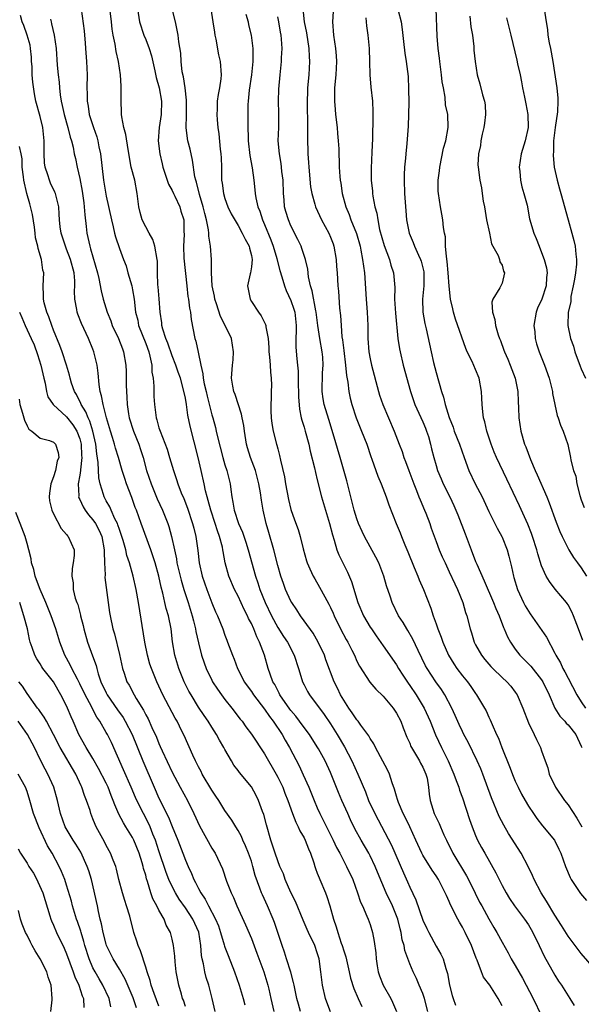
# Model space of a CAD drawing. Units: inches. Extents: x 2562000 to 2565000, y 1518000 to 1521000.
# Drawn here: x 2562076 to 2562161, y 1519180 to 1519329 of the extents above; entities that cross this region are included whole.
import ezdxf

# ---------------------------------------------------------------- set-up
doc = ezdxf.new("R2010")
doc.units = ezdxf.units.IN
doc.header["$MEASUREMENT"] = 0
doc.layers.add('LD25621518_2ft', color=112, linetype='Continuous')

msp = doc.modelspace()

# ---------------------------------------------------------------- linework, layer by layer
at = {"layer": 'LD25621518_2ft'}
for points, elevation in [([(2562085.22, 1519331), (2562085.66, 1519327.66), (2562085.7, 1519327), (2562085.82, 1519325.82), (2562085.85, 1519325), (2562086.01, 1519323), (2562086.11, 1519321), (2562086.09, 1519319), (2562086.12, 1519318.12), (2562086.11, 1519317), (2562086.25, 1519316.25), (2562086.44, 1519315), (2562087.09, 1519313), (2562087.59, 1519311.59), (2562087.74, 1519311), (2562087.9, 1519310.1), (2562088.13, 1519309), (2562088.61, 1519305), (2562089, 1519302.6), (2562089.79, 1519299), (2562090.07, 1519297.93), (2562090.28, 1519297), (2562090.43, 1519296.43), (2562091, 1519294.65), (2562091.61, 1519293), (2562092.02, 1519292.02), (2562092.27, 1519291), (2562092.88, 1519289), (2562093, 1519288.4), (2562093.24, 1519287), (2562093.44, 1519285), (2562093.78, 1519283.78), (2562093.92, 1519283), (2562095, 1519280.29), (2562095.45, 1519279), (2562095.63, 1519278.37), (2562095.9, 1519277), (2562095.94, 1519275.94), (2562096.12, 1519275), (2562096.22, 1519273.78), (2562096.22, 1519273), (2562096.24, 1519272.24), (2562096.32, 1519271), (2562096.6, 1519269), (2562096.7, 1519268.7), (2562097, 1519267.5), (2562097.16, 1519267), (2562098.25, 1519264.25), (2562098.62, 1519263), (2562099.18, 1519261), (2562099.65, 1519259.65), (2562099.84, 1519259), (2562100.37, 1519257.63), (2562100.75, 1519256.75), (2562101.32, 1519255.32), (2562102.1, 1519253), (2562102.27, 1519252.27), (2562102.59, 1519251), (2562102.88, 1519248.88), (2562103.1, 1519247), (2562103.55, 1519245), (2562104.23, 1519243), (2562105, 1519240.97), (2562105.58, 1519239.58), (2562105.87, 1519239), (2562106.67, 1519237), (2562107, 1519236.06), (2562107.29, 1519235.29), (2562107.41, 1519235), (2562108.12, 1519233), (2562108.39, 1519232.39), (2562108.88, 1519231), (2562109.62, 1519229.62), (2562109.92, 1519229), (2562111, 1519227.52), (2562111.34, 1519227), (2562113, 1519224.84), (2562113.74, 1519223.74), (2562114.33, 1519223), (2562115.65, 1519221), (2562116.12, 1519220.12), (2562116.77, 1519219), (2562118.23, 1519216.23), (2562118.87, 1519214.87), (2562119.72, 1519213), (2562120.53, 1519211), (2562121, 1519209.89), (2562121.4, 1519209), (2562123.38, 1519205), (2562123.89, 1519203.89), (2562124.39, 1519203), (2562125.43, 1519201), (2562126.36, 1519199), (2562127.11, 1519197), (2562127.57, 1519195.57), (2562127.85, 1519195), (2562128.52, 1519193.48), (2562128.71, 1519193), (2562129, 1519192.17), (2562129.37, 1519191), (2562129.64, 1519189.64), (2562129.88, 1519187.88), (2562129.94, 1519187), (2562130.09, 1519185.91), (2562130.24, 1519185), (2562130.43, 1519184.43), (2562130.96, 1519183), (2562132.13, 1519181), (2562132.42, 1519180.42), (2562132.99, 1519179)], 8420), ([(2562137.75, 1519179), (2562137.25, 1519181), (2562137, 1519181.74), (2562136.46, 1519183), (2562136.01, 1519184.01), (2562135.52, 1519185), (2562135, 1519186.24), (2562134.25, 1519188.25), (2562134.14, 1519189), (2562133.87, 1519189.87), (2562133.7, 1519191), (2562133.54, 1519191.54), (2562133.18, 1519193), (2562133, 1519193.49), (2562132.37, 1519195), (2562131.45, 1519197), (2562130.12, 1519200.12), (2562129.77, 1519201), (2562129, 1519202.62), (2562128.81, 1519203), (2562127.66, 1519205), (2562126.71, 1519206.71), (2562126.05, 1519208.05), (2562125.61, 1519209), (2562124.7, 1519211), (2562124.2, 1519212.2), (2562123.11, 1519215), (2562123, 1519215.25), (2562122.17, 1519217), (2562121.18, 1519218.82), (2562121, 1519219.13), (2562119.79, 1519221), (2562119, 1519222.05), (2562118.31, 1519223), (2562117.75, 1519223.75), (2562117, 1519224.62), (2562116.84, 1519224.84), (2562115.34, 1519227), (2562115.24, 1519227.24), (2562115, 1519227.66), (2562114.56, 1519228.56), (2562114.28, 1519229), (2562113.85, 1519230.15), (2562113.57, 1519231), (2562112.97, 1519233.03), (2562112.24, 1519235), (2562111.82, 1519235.82), (2562111.38, 1519237), (2562111, 1519237.83), (2562110.58, 1519238.58), (2562110.42, 1519239), (2562109.93, 1519239.93), (2562109, 1519241.96), (2562108.45, 1519243), (2562107.6, 1519245), (2562107.04, 1519247.04), (2562106.72, 1519248.72), (2562106.69, 1519249), (2562106.61, 1519249.39), (2562106.19, 1519251), (2562105.86, 1519251.86), (2562105.52, 1519253), (2562104.84, 1519255), (2562104.47, 1519256.47), (2562104.31, 1519257), (2562104.07, 1519257.93), (2562103.85, 1519259), (2562103.38, 1519261), (2562102.93, 1519263), (2562101.74, 1519267.74), (2562101.39, 1519269.39), (2562101.16, 1519271), (2562101, 1519271.98), (2562100.74, 1519273.26), (2562100.25, 1519275), (2562099.92, 1519275.92), (2562099.57, 1519277), (2562099, 1519278.39), (2562098.32, 1519280.32), (2562098.03, 1519281), (2562097.58, 1519282.42), (2562097.45, 1519283), (2562097.41, 1519283.41), (2562097.19, 1519285), (2562097.04, 1519287.04), (2562096.88, 1519288.88), (2562096.84, 1519289.16), (2562096.78, 1519291), (2562096.76, 1519292.76), (2562096.74, 1519293), (2562096.39, 1519295), (2562096.05, 1519296.05), (2562095.53, 1519297), (2562095, 1519297.94), (2562094.46, 1519299), (2562094.14, 1519300.14), (2562093.93, 1519301), (2562093.71, 1519303), (2562093.33, 1519305), (2562092.81, 1519307), (2562092.33, 1519309.68), (2562091.96, 1519311.96), (2562091.68, 1519313), (2562091.36, 1519314.64), (2562091.33, 1519315), (2562091.33, 1519315.33), (2562091.26, 1519317), (2562091.29, 1519318.71), (2562091.28, 1519319), (2562091.25, 1519319.25), (2562091.17, 1519321), (2562090.89, 1519323), (2562090.51, 1519324.51), (2562090.38, 1519325.62), (2562090.05, 1519327), (2562089.89, 1519327.89), (2562089.8, 1519329), (2562089.51, 1519331.51)], 8418), ([(2562093.73, 1519331), (2562094.03, 1519329), (2562094.72, 1519327), (2562095, 1519326.34), (2562095.52, 1519325), (2562095.85, 1519323.85), (2562096.38, 1519321.62), (2562096.57, 1519320.57), (2562097.01, 1519319), (2562097.36, 1519317), (2562097.33, 1519315), (2562097.02, 1519313), (2562096.9, 1519311), (2562097.15, 1519309), (2562097.48, 1519307.48), (2562097.6, 1519307), (2562098.44, 1519304.44), (2562099, 1519303.46), (2562099.2, 1519303), (2562099.4, 1519302.6), (2562100.14, 1519301), (2562100.32, 1519300.32), (2562100.76, 1519299), (2562100.78, 1519297.22), (2562100.81, 1519296.81), (2562100.7, 1519295), (2562100.78, 1519293.22), (2562101.2, 1519289), (2562101.39, 1519287.39), (2562101.46, 1519287), (2562101.63, 1519285.63), (2562101.77, 1519285), (2562101.88, 1519283.88), (2562102.46, 1519281), (2562102.61, 1519280.61), (2562102.95, 1519278.95), (2562103.34, 1519277), (2562103.67, 1519275.67), (2562103.7, 1519275), (2562103.87, 1519274.13), (2562104.13, 1519273), (2562104.28, 1519272.28), (2562105, 1519269.46), (2562105.14, 1519269), (2562105.55, 1519267.55), (2562105.68, 1519267), (2562105.87, 1519266.13), (2562106.66, 1519263), (2562107, 1519261.87), (2562107.29, 1519261), (2562107.79, 1519259), (2562107.89, 1519258.11), (2562108.04, 1519257), (2562108.22, 1519256.22), (2562108.39, 1519255), (2562109.06, 1519253), (2562109.66, 1519251.66), (2562110.17, 1519250.17), (2562110.54, 1519249), (2562111.62, 1519245), (2562111.98, 1519243.98), (2562112.28, 1519243), (2562113.08, 1519241), (2562114.04, 1519239), (2562115, 1519237.2), (2562115.87, 1519235.87), (2562116.47, 1519235), (2562117.5, 1519233), (2562118.13, 1519231), (2562118.33, 1519230.33), (2562118.77, 1519229), (2562119, 1519228.53), (2562119.53, 1519227.53), (2562119.83, 1519227), (2562121, 1519225.46), (2562121.31, 1519225), (2562122.04, 1519224.04), (2562123, 1519222.61), (2562124.03, 1519221), (2562125.14, 1519219.14), (2562126.24, 1519217), (2562127.13, 1519215), (2562128.28, 1519212.28), (2562128.78, 1519211), (2562129.7, 1519209), (2562132.23, 1519204.23), (2562134.04, 1519200.04), (2562134.67, 1519198.67), (2562135, 1519197.86), (2562135.93, 1519195.93), (2562137, 1519192.87), (2562137.59, 1519191.59), (2562137.88, 1519191), (2562139, 1519188.93), (2562139.71, 1519187.71), (2562140.06, 1519187), (2562140.47, 1519185.53), (2562140.75, 1519184.75), (2562141.04, 1519183), (2562141.44, 1519181.44), (2562141.58, 1519181), (2562141.96, 1519179.96)], 8416), ([(2562149, 1519179.86), (2562148.43, 1519181), (2562147.14, 1519183), (2562146.2, 1519184.2), (2562145.89, 1519185), (2562145.23, 1519186.78), (2562145.08, 1519187.08), (2562144.39, 1519189), (2562143.42, 1519191), (2562143, 1519191.78), (2562142.53, 1519192.53), (2562142.29, 1519193), (2562141.19, 1519195.19), (2562141, 1519195.66), (2562140.57, 1519196.57), (2562140.4, 1519197), (2562139.38, 1519199), (2562139, 1519199.58), (2562138.42, 1519200.42), (2562137, 1519202.69), (2562136.84, 1519203), (2562135.95, 1519205), (2562135.03, 1519207), (2562134.36, 1519208.36), (2562134.03, 1519209), (2562133.3, 1519210.7), (2562133.18, 1519211), (2562133.16, 1519211.16), (2562133, 1519211.64), (2562132.71, 1519212.71), (2562132.33, 1519213.67), (2562131.93, 1519215), (2562131.63, 1519215.63), (2562130.94, 1519216.94), (2562129.82, 1519219), (2562129.56, 1519219.56), (2562129, 1519220.4), (2562128.8, 1519220.8), (2562127.6, 1519222.4), (2562127.17, 1519223), (2562127, 1519223.2), (2562126.29, 1519224.29), (2562125.78, 1519225), (2562125, 1519226.19), (2562124.53, 1519227), (2562124.04, 1519228.04), (2562123.56, 1519229), (2562122.31, 1519232.31), (2562122.07, 1519233), (2562121.14, 1519235), (2562120.36, 1519236.36), (2562119, 1519238.25), (2562118.43, 1519239), (2562117.87, 1519239.87), (2562117.12, 1519241), (2562117, 1519241.21), (2562116.19, 1519243), (2562115.86, 1519243.86), (2562115.46, 1519245), (2562115, 1519246.63), (2562114.39, 1519249), (2562113.64, 1519251.64), (2562113.23, 1519253), (2562112.77, 1519255), (2562112.53, 1519256.53), (2562112.39, 1519257.61), (2562112.16, 1519259), (2562111.63, 1519261), (2562110.89, 1519263), (2562110.44, 1519264.44), (2562110.28, 1519265), (2562109.95, 1519267), (2562109.84, 1519267.84), (2562109.62, 1519269), (2562109.53, 1519269.53), (2562108.55, 1519272.55), (2562108.36, 1519273), (2562108.18, 1519273.82), (2562108, 1519275), (2562108.14, 1519277), (2562108.23, 1519277.77), (2562108.32, 1519279), (2562107.97, 1519281), (2562107.03, 1519283), (2562106.35, 1519284.35), (2562105.73, 1519286.27), (2562105.48, 1519287), (2562105.43, 1519287.43), (2562105.08, 1519289), (2562104.98, 1519291), (2562104.98, 1519293.02), (2562104.8, 1519295), (2562104.55, 1519296.55), (2562104.54, 1519297), (2562104.5, 1519297.5), (2562104.22, 1519299), (2562103.96, 1519299.96), (2562103.72, 1519301), (2562103.14, 1519302.86), (2562102.7, 1519304.7), (2562102.58, 1519305), (2562102.46, 1519305.54), (2562102.07, 1519308.07), (2562101.72, 1519309.72), (2562101.39, 1519311), (2562101.33, 1519311.33), (2562101.12, 1519313), (2562101.16, 1519314.84), (2562101.15, 1519317.15), (2562100.95, 1519319), (2562100.71, 1519320.71), (2562100.54, 1519321.46), (2562100.35, 1519323), (2562100.29, 1519324.29), (2562100.02, 1519325.98), (2562099.93, 1519327), (2562099.49, 1519329), (2562099.01, 1519331)], 8414), ([(2562104.85, 1519331), (2562105.15, 1519329), (2562105.44, 1519327.44), (2562105.49, 1519327), (2562105.6, 1519326.4), (2562106.03, 1519324.03), (2562106.26, 1519323), (2562106.45, 1519321), (2562106.38, 1519320.38), (2562106.18, 1519319), (2562105.98, 1519318.02), (2562105.82, 1519317), (2562105.8, 1519315.8), (2562105.76, 1519315), (2562105.82, 1519314.18), (2562105.94, 1519313), (2562106.07, 1519312.07), (2562106.27, 1519309.73), (2562106.36, 1519309), (2562106.41, 1519308.41), (2562106.46, 1519307), (2562106.48, 1519305.52), (2562106.5, 1519305), (2562106.57, 1519304.57), (2562106.76, 1519303), (2562107, 1519302.22), (2562107.44, 1519301), (2562107.94, 1519299.94), (2562109, 1519298.15), (2562109.63, 1519297), (2562110.06, 1519296.06), (2562110.66, 1519295), (2562110.71, 1519294.71), (2562111, 1519293.61), (2562111.12, 1519293), (2562111, 1519291.9), (2562110.86, 1519291), (2562110.81, 1519290.81), (2562110.44, 1519289), (2562110.5, 1519288.5), (2562110.8, 1519287), (2562111, 1519286.64), (2562112.08, 1519285), (2562112.47, 1519284.47), (2562113.15, 1519283.15), (2562113.2, 1519283), (2562113.2, 1519282.8), (2562113.53, 1519281), (2562113.64, 1519279.64), (2562113.66, 1519279), (2562113.75, 1519278.25), (2562113.86, 1519277), (2562113.92, 1519275.92), (2562114.03, 1519275), (2562114.04, 1519273.96), (2562114.03, 1519273), (2562114, 1519272), (2562113.94, 1519271), (2562113.96, 1519270.04), (2562114, 1519269), (2562114.12, 1519268.12), (2562114.33, 1519267), (2562114.82, 1519265), (2562114.87, 1519264.87), (2562115, 1519264.29), (2562115.27, 1519263.27), (2562115.4, 1519262.6), (2562116.03, 1519260.03), (2562116.2, 1519259), (2562116.64, 1519256.64), (2562117, 1519255.09), (2562117.54, 1519253.54), (2562118.08, 1519252.08), (2562118.42, 1519251), (2562118.85, 1519249.15), (2562119.34, 1519247.34), (2562119.45, 1519247), (2562119.88, 1519246.12), (2562120.39, 1519245), (2562120.6, 1519244.6), (2562121.35, 1519243.35), (2562122.14, 1519241.86), (2562122.75, 1519240.75), (2562123, 1519240.24), (2562123.38, 1519239.38), (2562123.53, 1519239), (2562124.52, 1519237), (2562125.39, 1519235.39), (2562125.61, 1519235), (2562126.24, 1519233.76), (2562126.62, 1519233), (2562127, 1519232.12), (2562127.37, 1519231.37), (2562128.94, 1519228.94), (2562129.86, 1519227.86), (2562131, 1519226.79), (2562132.49, 1519225), (2562133, 1519224.24), (2562133.64, 1519223), (2562134.01, 1519222.01), (2562134.57, 1519220.57), (2562135, 1519219.66), (2562135.19, 1519219.19), (2562135.28, 1519219), (2562135.72, 1519218.28), (2562136.47, 1519217), (2562136.64, 1519216.64), (2562137, 1519216.02), (2562137.47, 1519215), (2562137.63, 1519214.37), (2562137.86, 1519213), (2562137.93, 1519211.93), (2562138.08, 1519211), (2562138.72, 1519209), (2562139.48, 1519207.48), (2562139.68, 1519207), (2562140.19, 1519205.81), (2562140.57, 1519205), (2562141.55, 1519203), (2562143.59, 1519199.59), (2562143.89, 1519199), (2562144.92, 1519196.92), (2562145.6, 1519195.6), (2562145.92, 1519195), (2562147, 1519193.06), (2562147.75, 1519191.75), (2562148.22, 1519191), (2562149, 1519189.51), (2562149.91, 1519187.91), (2562150.38, 1519187), (2562151, 1519185.99), (2562151.53, 1519185), (2562152.08, 1519184.08), (2562153.71, 1519181), (2562155, 1519178.34)], 8412), ([(2562118.78, 1519331), (2562119.02, 1519329), (2562119.36, 1519327.36), (2562119.7, 1519325), (2562119.75, 1519323.75), (2562119.8, 1519323), (2562119.69, 1519321), (2562119.53, 1519319), (2562119.52, 1519318.48), (2562119.45, 1519317), (2562119.44, 1519315.44), (2562119.5, 1519314.5), (2562119.51, 1519311.51), (2562119.58, 1519309), (2562119.68, 1519307.68), (2562119.71, 1519307), (2562119.99, 1519303.99), (2562120.17, 1519303), (2562120.63, 1519301.37), (2562120.72, 1519301), (2562121.63, 1519299), (2562122.73, 1519297), (2562123, 1519296.38), (2562123.38, 1519295.38), (2562123.51, 1519295), (2562123.87, 1519293), (2562123.92, 1519291.92), (2562124, 1519291), (2562124.11, 1519289), (2562124.19, 1519288.19), (2562124.36, 1519285.64), (2562124.5, 1519284.5), (2562124.59, 1519283), (2562124.74, 1519281.26), (2562124.81, 1519280.81), (2562125, 1519279.2), (2562125.29, 1519277), (2562125.43, 1519275.43), (2562125.62, 1519274.38), (2562125.76, 1519273), (2562125.98, 1519271.98), (2562126.23, 1519271), (2562126.91, 1519269), (2562127.71, 1519267), (2562128.48, 1519265), (2562129.12, 1519263.12), (2562129.28, 1519262.72), (2562130.15, 1519260.15), (2562130.66, 1519259), (2562131.44, 1519257), (2562131.83, 1519255.83), (2562132.95, 1519253), (2562133.56, 1519251.56), (2562133.76, 1519251), (2562134.27, 1519249.73), (2562134.71, 1519248.71), (2562135.68, 1519246.32), (2562136.21, 1519245), (2562136.42, 1519244.42), (2562137.07, 1519243), (2562138.18, 1519240.17), (2562138.55, 1519239), (2562139, 1519237.78), (2562139.27, 1519237), (2562139.77, 1519235.77), (2562140.02, 1519235), (2562140.9, 1519233), (2562141.7, 1519231.7), (2562142.17, 1519231), (2562143, 1519229.89), (2562143.74, 1519229), (2562144.27, 1519228.27), (2562145, 1519227.19), (2562145.15, 1519227), (2562146.34, 1519225), (2562146.57, 1519224.57), (2562147, 1519223.6), (2562147.2, 1519223.2), (2562147.49, 1519222.51), (2562148.18, 1519221), (2562148.45, 1519220.45), (2562148.99, 1519219), (2562150.14, 1519216.14), (2562150.68, 1519214.68), (2562151, 1519213.92), (2562151.42, 1519213), (2562151.95, 1519211.95), (2562152.48, 1519211), (2562153, 1519210.12), (2562153.75, 1519209), (2562154.26, 1519208.26), (2562155.15, 1519207.15), (2562156.96, 1519204.96), (2562157.63, 1519203.63), (2562157.93, 1519203), (2562158.6, 1519201), (2562159.3, 1519199.3), (2562159.46, 1519199), (2562160.9, 1519196.9), (2562161.82, 1519195.82)], 8406), ([(2562123.4, 1519330.6), (2562123.3, 1519329), (2562123.44, 1519327), (2562123.74, 1519325), (2562123.85, 1519323.85), (2562123.91, 1519323), (2562123.79, 1519321), (2562123.61, 1519319), (2562123.6, 1519317), (2562123.73, 1519315.73), (2562123.78, 1519315), (2562124.01, 1519313), (2562124.08, 1519312.08), (2562124.18, 1519311), (2562124.24, 1519309.76), (2562124.32, 1519307), (2562124.41, 1519305.59), (2562124.47, 1519305), (2562124.55, 1519304.55), (2562124.78, 1519303), (2562125.31, 1519301), (2562125.81, 1519299.81), (2562126.1, 1519299), (2562126.93, 1519296.93), (2562127.48, 1519295), (2562127.61, 1519294.39), (2562127.87, 1519293), (2562127.98, 1519291.98), (2562128.13, 1519291), (2562128.38, 1519287), (2562128.55, 1519285), (2562128.65, 1519283), (2562128.66, 1519281), (2562128.8, 1519279), (2562129, 1519277.93), (2562129.2, 1519277), (2562130.26, 1519273), (2562130.43, 1519272.44), (2562130.93, 1519271), (2562132.63, 1519267), (2562133.41, 1519265), (2562133.88, 1519263.88), (2562134.13, 1519263), (2562134.39, 1519262.39), (2562134.86, 1519261), (2562135.61, 1519259), (2562136.04, 1519257.96), (2562136.41, 1519257), (2562136.57, 1519256.57), (2562137.26, 1519255), (2562137.43, 1519254.57), (2562138.03, 1519253), (2562138.26, 1519252.26), (2562139, 1519250.24), (2562139.48, 1519249), (2562139.93, 1519247.93), (2562140.36, 1519247), (2562141, 1519245.66), (2562141.83, 1519243.83), (2562142.23, 1519243), (2562143.04, 1519241), (2562143.48, 1519239.48), (2562143.66, 1519239), (2562144.18, 1519237), (2562144.39, 1519236.39), (2562144.78, 1519235), (2562145, 1519234.58), (2562145.87, 1519233), (2562146.38, 1519232.38), (2562147.31, 1519231.31), (2562147.61, 1519231), (2562149, 1519229.65), (2562149.72, 1519229), (2562150.31, 1519228.31), (2562151, 1519227.42), (2562151.3, 1519227), (2562152.14, 1519225), (2562153, 1519222.75), (2562153.89, 1519221), (2562154.22, 1519220.22), (2562154.85, 1519219), (2562155, 1519218.53), (2562155.53, 1519217), (2562155.95, 1519215.95), (2562156.16, 1519215), (2562157.12, 1519213), (2562158.48, 1519211), (2562159, 1519210.31), (2562160.33, 1519208.33), (2562161.1, 1519207)], 8404), ([(2562133.27, 1519330.73), (2562133.73, 1519329), (2562133.88, 1519327.88), (2562134.06, 1519326.06), (2562134.28, 1519324.28), (2562134.48, 1519323), (2562134.75, 1519320.75), (2562134.84, 1519318.84), (2562134.86, 1519316.86), (2562134.82, 1519315), (2562134.77, 1519313.23), (2562134.57, 1519310.57), (2562134.4, 1519309), (2562134.35, 1519308.35), (2562134.21, 1519307), (2562134.16, 1519305.84), (2562134.15, 1519305), (2562134.23, 1519303), (2562134.4, 1519300.4), (2562134.52, 1519299), (2562134.9, 1519297), (2562135.55, 1519295.55), (2562135.74, 1519295), (2562136.33, 1519293.67), (2562136.66, 1519293), (2562136.74, 1519292.74), (2562137.12, 1519291.12), (2562137.14, 1519290.85), (2562137.12, 1519289), (2562136.93, 1519287), (2562137.01, 1519285), (2562137.32, 1519283.32), (2562137.52, 1519282.48), (2562138.26, 1519279), (2562138.63, 1519277.37), (2562139, 1519275.85), (2562139.81, 1519273), (2562140.13, 1519272.13), (2562140.37, 1519271), (2562140.96, 1519269.04), (2562141.57, 1519267.57), (2562141.76, 1519267), (2562142.56, 1519265), (2562143.24, 1519263), (2562143.96, 1519261), (2562144.92, 1519259), (2562145.97, 1519257), (2562147, 1519254.81), (2562147.91, 1519253), (2562148.25, 1519252.25), (2562148.96, 1519251), (2562149, 1519250.9), (2562149.75, 1519249), (2562150.03, 1519248.03), (2562150.27, 1519247), (2562150.43, 1519246.43), (2562150.71, 1519245), (2562150.79, 1519244.79), (2562151.34, 1519243), (2562152.27, 1519241), (2562152.52, 1519240.52), (2562153, 1519239.67), (2562153.27, 1519239.27), (2562155.74, 1519235.74), (2562157, 1519233.3), (2562157.13, 1519233), (2562157.84, 1519231.84), (2562158.21, 1519231), (2562158.51, 1519230.51), (2562159, 1519229.52), (2562160.33, 1519227), (2562161, 1519225.94), (2562161.64, 1519225)], 8400), ([(2562161.25, 1519235.25), (2562160.61, 1519237), (2562159.83, 1519239), (2562159.58, 1519239.58), (2562159, 1519240.65), (2562158.86, 1519240.86), (2562158.75, 1519241), (2562157.04, 1519243.04), (2562156.17, 1519244.17), (2562155.71, 1519245), (2562155, 1519246.55), (2562154.4, 1519248.4), (2562154.27, 1519249), (2562153.63, 1519251), (2562153.47, 1519251.47), (2562152.9, 1519252.9), (2562151.66, 1519255.66), (2562149.7, 1519259.7), (2562148.16, 1519263), (2562147.81, 1519263.81), (2562147.36, 1519265), (2562146.68, 1519267), (2562146.38, 1519268.38), (2562146.2, 1519269), (2562146.08, 1519269.92), (2562145.99, 1519271), (2562145.96, 1519271.96), (2562145.9, 1519273), (2562145.54, 1519275), (2562145, 1519276.31), (2562144.46, 1519277.54), (2562143.73, 1519279), (2562143.5, 1519279.5), (2562141.96, 1519283.96), (2562141.64, 1519285), (2562141.53, 1519285.53), (2562141.21, 1519287), (2562141, 1519288.95), (2562140.85, 1519291), (2562140.7, 1519292.7), (2562140.56, 1519293.44), (2562140.45, 1519295), (2562140.42, 1519296.42), (2562140.29, 1519297), (2562140.13, 1519297.87), (2562140.04, 1519299), (2562139.88, 1519299.88), (2562139.65, 1519301), (2562139.35, 1519303), (2562139.34, 1519303.34), (2562139.34, 1519305), (2562139.54, 1519306.46), (2562139.59, 1519307), (2562140.15, 1519309.85), (2562140.47, 1519311), (2562140.85, 1519313), (2562140.78, 1519315), (2562140.45, 1519316.45), (2562140.37, 1519317.63), (2562140.1, 1519319), (2562139.94, 1519319.94), (2562139.84, 1519321), (2562139.58, 1519323), (2562139.54, 1519323.54), (2562139.32, 1519325), (2562139.15, 1519326.85), (2562139, 1519331)], 8398), ([(2562155.39, 1519331), (2562155.68, 1519329), (2562155.87, 1519327.87), (2562155.95, 1519327), (2562156.14, 1519325.86), (2562156.32, 1519325), (2562156.68, 1519323), (2562157.31, 1519319), (2562157.46, 1519317.46), (2562157.47, 1519317), (2562157.38, 1519315.38), (2562157.04, 1519313), (2562156.82, 1519311), (2562156.78, 1519309.22), (2562156.74, 1519309), (2562156.74, 1519308.74), (2562156.91, 1519307), (2562157.34, 1519305), (2562157.71, 1519303.71), (2562157.89, 1519303), (2562159.02, 1519299.02), (2562159.57, 1519297), (2562159.87, 1519295.87), (2562160.08, 1519295), (2562160.18, 1519293.82), (2562160.3, 1519293), (2562160.28, 1519292.28), (2562160.13, 1519291), (2562159.98, 1519290.02), (2562159.78, 1519289), (2562159.41, 1519287.41), (2562159.4, 1519287), (2562159.43, 1519286.57), (2562159.02, 1519285), (2562158.98, 1519283), (2562159.38, 1519281), (2562159.85, 1519279.85), (2562160.04, 1519279), (2562160.83, 1519276.83), (2562161, 1519276.4), (2562161.66, 1519275)], 8392), ([(2562123, 1519178.95), (2562122.43, 1519180.43), (2562122.25, 1519181), (2562121.8, 1519183), (2562121.55, 1519185), (2562121.28, 1519187), (2562121, 1519187.9), (2562120.61, 1519189), (2562119.65, 1519191), (2562119.46, 1519191.46), (2562118.83, 1519192.83), (2562117.68, 1519195.68), (2562117, 1519197.06), (2562116.14, 1519199), (2562115.85, 1519199.85), (2562115.32, 1519201), (2562115, 1519201.82), (2562114.61, 1519203), (2562114.23, 1519204.23), (2562113.95, 1519205), (2562113.28, 1519207.28), (2562112.87, 1519208.87), (2562112.69, 1519209.31), (2562112.08, 1519211), (2562111.73, 1519211.73), (2562111, 1519213.04), (2562109.22, 1519215.22), (2562109, 1519215.55), (2562108.37, 1519216.37), (2562107.98, 1519217), (2562107, 1519218.7), (2562106.85, 1519219), (2562106.16, 1519220.16), (2562105.73, 1519221), (2562105, 1519222.11), (2562104.46, 1519223), (2562103.86, 1519223.86), (2562103, 1519225.16), (2562101.86, 1519227), (2562101.55, 1519227.55), (2562100.84, 1519229), (2562100.01, 1519231), (2562099.38, 1519233), (2562099.05, 1519235.05), (2562098.85, 1519237), (2562098.45, 1519239), (2562098.09, 1519240.09), (2562097.91, 1519241), (2562097.6, 1519242.4), (2562097.32, 1519243.32), (2562096.96, 1519245), (2562096.42, 1519247), (2562096.09, 1519248.09), (2562095.78, 1519249), (2562094.29, 1519253), (2562093.57, 1519255), (2562093.41, 1519255.41), (2562092.9, 1519256.9), (2562092.09, 1519259), (2562091.82, 1519259.82), (2562091.44, 1519261), (2562090.85, 1519263), (2562090.39, 1519264.39), (2562090.26, 1519265), (2562089.96, 1519266.04), (2562089.64, 1519267), (2562089.04, 1519269), (2562088.52, 1519271), (2562088.31, 1519272.31), (2562088.1, 1519273), (2562087.95, 1519274.05), (2562087.78, 1519275.78), (2562087.62, 1519277), (2562087.15, 1519279), (2562087, 1519279.4), (2562086.33, 1519281), (2562085.28, 1519283.28), (2562084.71, 1519284.71), (2562084.61, 1519285), (2562084.56, 1519285.44), (2562084.25, 1519287), (2562084.21, 1519288.2), (2562084.25, 1519289), (2562084.23, 1519289.77), (2562084.13, 1519291), (2562083.58, 1519293), (2562083, 1519294.55), (2562082.81, 1519295), (2562082.4, 1519296.4), (2562082.18, 1519297), (2562082.03, 1519297.97), (2562081.92, 1519299), (2562081.89, 1519299.89), (2562081.8, 1519301), (2562081.41, 1519302.59), (2562081.33, 1519303), (2562081.23, 1519303.23), (2562080.56, 1519304.56), (2562080.39, 1519305), (2562080.15, 1519305.85), (2562079.73, 1519307), (2562079.64, 1519307.64), (2562079.58, 1519309), (2562079.62, 1519310.38), (2562079.61, 1519311), (2562079.41, 1519313), (2562079, 1519314.66), (2562078.36, 1519317), (2562078.13, 1519318.13), (2562077.87, 1519319.87), (2562077.79, 1519321), (2562077.76, 1519322.24), (2562077.69, 1519323), (2562077.66, 1519323.66), (2562077.55, 1519325), (2562077.47, 1519325.47), (2562077.02, 1519327.02), (2562076.5, 1519328.49), (2562076.25, 1519329), (2562076.01, 1519329.99)], 8424), ([(2562080.58, 1519329.42), (2562080.65, 1519329), (2562080.73, 1519328.73), (2562081.1, 1519327), (2562081.41, 1519325), (2562081.56, 1519322.44), (2562081.7, 1519321), (2562081.88, 1519319.88), (2562081.93, 1519319), (2562082.03, 1519317.97), (2562082.19, 1519317), (2562082.35, 1519316.35), (2562082.61, 1519315), (2562083.18, 1519313), (2562083.53, 1519311.53), (2562083.74, 1519311), (2562083.99, 1519310.01), (2562084.17, 1519309), (2562084.33, 1519308.33), (2562084.59, 1519307), (2562085, 1519305.29), (2562085.36, 1519303.36), (2562085.59, 1519301.59), (2562085.68, 1519301), (2562085.76, 1519299.76), (2562085.99, 1519298.01), (2562086.08, 1519297), (2562086.51, 1519295), (2562086.64, 1519294.64), (2562087.67, 1519291), (2562087.89, 1519290.11), (2562088.24, 1519288.24), (2562088.56, 1519287), (2562089.17, 1519285), (2562089.69, 1519283.69), (2562089.93, 1519283), (2562090.89, 1519281), (2562091.45, 1519279.45), (2562091.64, 1519279), (2562091.97, 1519277), (2562092.03, 1519276.03), (2562092.04, 1519275), (2562092.03, 1519273.97), (2562092.07, 1519273), (2562092.14, 1519272.14), (2562092.17, 1519271), (2562092.39, 1519269.61), (2562092.5, 1519269), (2562093.16, 1519267), (2562093.94, 1519265), (2562094.2, 1519264.2), (2562094.58, 1519263), (2562095.13, 1519261), (2562095.81, 1519259), (2562096.74, 1519256.74), (2562097.54, 1519255), (2562098.33, 1519253), (2562098.5, 1519252.5), (2562098.92, 1519251), (2562099.34, 1519249), (2562099.64, 1519247.64), (2562099.73, 1519247), (2562100.2, 1519245), (2562100.38, 1519244.38), (2562100.79, 1519243), (2562101.45, 1519241), (2562102.05, 1519239), (2562102.22, 1519238.22), (2562102.54, 1519237), (2562102.59, 1519236.59), (2562103, 1519234.87), (2562103.47, 1519233), (2562103.85, 1519231.85), (2562104.15, 1519231), (2562105, 1519229.24), (2562105.13, 1519229), (2562105.87, 1519227.87), (2562106.49, 1519227), (2562107, 1519226.32), (2562108.05, 1519225), (2562109.32, 1519223.32), (2562109.59, 1519223), (2562110.17, 1519222.17), (2562111, 1519221.07), (2562113, 1519218.05), (2562114.75, 1519215), (2562115, 1519214.53), (2562115.75, 1519213), (2562116.09, 1519212.09), (2562116.54, 1519211), (2562117.22, 1519209), (2562117.72, 1519207.72), (2562118.09, 1519207), (2562118.37, 1519206.37), (2562119, 1519205.34), (2562119.17, 1519205), (2562119.66, 1519203.66), (2562119.95, 1519203), (2562120.45, 1519201.55), (2562120.6, 1519201), (2562120.7, 1519200.7), (2562121, 1519200), (2562121.27, 1519199.27), (2562121.4, 1519199), (2562122.23, 1519197), (2562122.43, 1519196.43), (2562122.88, 1519195), (2562123.43, 1519193), (2562123.84, 1519191.84), (2562124.09, 1519191), (2562124.63, 1519189.37), (2562124.77, 1519189), (2562125, 1519188.2), (2562125.3, 1519187.3), (2562125.84, 1519185), (2562126.04, 1519184.04), (2562126.51, 1519182.51), (2562127.18, 1519181), (2562127.76, 1519179.76)], 8422), ([(2562110.18, 1519330.18), (2562110.52, 1519329), (2562110.59, 1519328.59), (2562110.98, 1519327), (2562111.22, 1519325), (2562111.23, 1519323.23), (2562111.22, 1519323), (2562111.04, 1519321), (2562110.69, 1519318.69), (2562110.5, 1519317), (2562110.47, 1519316.47), (2562110.45, 1519315), (2562110.46, 1519313.54), (2562110.54, 1519311), (2562110.77, 1519308.77), (2562111.11, 1519306.89), (2562111.37, 1519305), (2562111.55, 1519303.55), (2562111.59, 1519303), (2562111.67, 1519302.33), (2562111.99, 1519301), (2562112.3, 1519300.3), (2562112.68, 1519299), (2562113, 1519298.29), (2562113.97, 1519295.97), (2562114.31, 1519295), (2562114.87, 1519293.13), (2562114.91, 1519292.91), (2562115.33, 1519291.33), (2562115.64, 1519290.36), (2562116.02, 1519289), (2562116.28, 1519288.28), (2562117, 1519286.8), (2562117.45, 1519285.45), (2562117.57, 1519285), (2562117.77, 1519283), (2562117.8, 1519282.2), (2562117.73, 1519281), (2562117.73, 1519279.73), (2562117.92, 1519277.92), (2562117.98, 1519277), (2562118.08, 1519276.08), (2562118.12, 1519273.88), (2562118.17, 1519273), (2562118.17, 1519272.17), (2562118.31, 1519270.31), (2562118.57, 1519269), (2562118.65, 1519268.65), (2562119, 1519267.56), (2562119.16, 1519267), (2562119.72, 1519265), (2562119.93, 1519263.93), (2562120.57, 1519261.43), (2562120.7, 1519260.7), (2562121, 1519259.59), (2562121.64, 1519257), (2562122.23, 1519255), (2562122.86, 1519253), (2562123.28, 1519251.28), (2562123.56, 1519250.44), (2562123.96, 1519249), (2562124.25, 1519248.25), (2562124.87, 1519247), (2562125.58, 1519245.58), (2562126.18, 1519244.19), (2562127.15, 1519241), (2562127.99, 1519239), (2562129, 1519237.29), (2562129.19, 1519237), (2562129.93, 1519235.93), (2562131, 1519234.44), (2562133, 1519231.55), (2562133.32, 1519231), (2562133.97, 1519229.97), (2562134.76, 1519228.76), (2562135, 1519228.44), (2562135.97, 1519227), (2562137.18, 1519225), (2562138.1, 1519223), (2562138.93, 1519220.93), (2562139.82, 1519219), (2562140.81, 1519217), (2562141.7, 1519215), (2562142.03, 1519214.03), (2562142.43, 1519213), (2562142.56, 1519212.56), (2562143, 1519211.38), (2562144.09, 1519208.09), (2562144.49, 1519207), (2562145, 1519205.71), (2562145.3, 1519205), (2562145.89, 1519203.89), (2562146.38, 1519203), (2562148.05, 1519200.05), (2562148.54, 1519199), (2562149, 1519198.11), (2562149.6, 1519197), (2562150.14, 1519196.14), (2562150.91, 1519195), (2562152.4, 1519193), (2562153, 1519192.12), (2562153.43, 1519191.43), (2562153.67, 1519191), (2562154.64, 1519189), (2562155.38, 1519187.38), (2562157, 1519184.49), (2562157.58, 1519183.58), (2562157.99, 1519183), (2562159, 1519181.37), (2562159.26, 1519181), (2562159.94, 1519179.94)], 8410), ([(2562163, 1519185.45), (2562161, 1519187.82), (2562159, 1519190.45), (2562158.03, 1519192.03), (2562157, 1519193.63), (2562155.75, 1519195.75), (2562154.94, 1519197), (2562153.86, 1519199), (2562153.61, 1519199.61), (2562152.96, 1519201), (2562151.91, 1519203), (2562149.99, 1519205.99), (2562149.26, 1519207.26), (2562148.58, 1519208.58), (2562147.39, 1519211.39), (2562146.1, 1519215), (2562145.78, 1519215.78), (2562145.25, 1519217), (2562143.84, 1519219.84), (2562143.22, 1519221), (2562143, 1519221.45), (2562142.5, 1519222.5), (2562141.9, 1519223.9), (2562141.41, 1519225), (2562140.35, 1519227), (2562139.82, 1519227.82), (2562138.98, 1519229), (2562137.65, 1519231), (2562137.42, 1519231.42), (2562136.28, 1519233.72), (2562135.47, 1519235.47), (2562134.74, 1519236.74), (2562134.55, 1519237), (2562133.99, 1519237.99), (2562133.31, 1519239), (2562132.32, 1519241), (2562132.02, 1519241.98), (2562131.51, 1519243.51), (2562131.1, 1519245), (2562130.3, 1519247), (2562129.87, 1519247.87), (2562128.17, 1519251), (2562127.78, 1519251.78), (2562127.25, 1519253), (2562127, 1519253.71), (2562126.61, 1519255), (2562125.47, 1519259.47), (2562124.48, 1519263), (2562123.42, 1519266.58), (2562122.74, 1519268.74), (2562122.05, 1519271), (2562121.89, 1519271.89), (2562121.74, 1519273), (2562121.81, 1519275.81), (2562121.89, 1519277), (2562121.82, 1519278.18), (2562121.74, 1519279), (2562121.39, 1519281), (2562121.08, 1519283), (2562120.83, 1519285), (2562120.77, 1519285.23), (2562120.22, 1519288.23), (2562119.96, 1519289), (2562119.66, 1519290.35), (2562119.54, 1519291.54), (2562119.21, 1519293), (2562118.67, 1519294.67), (2562118.53, 1519295), (2562118.04, 1519296.04), (2562117, 1519298.11), (2562116.63, 1519299), (2562116.25, 1519300.25), (2562116.05, 1519301), (2562115.98, 1519302.02), (2562115.86, 1519303), (2562115.81, 1519305), (2562115.64, 1519306.36), (2562115.59, 1519307), (2562115.53, 1519307.53), (2562115.25, 1519309), (2562115.09, 1519311), (2562115.17, 1519313), (2562115.19, 1519315.19), (2562115.13, 1519317), (2562115.18, 1519318.82), (2562115.36, 1519321), (2562115.51, 1519322.49), (2562115.55, 1519323), (2562115.56, 1519323.56), (2562115.66, 1519325), (2562115.59, 1519326.41), (2562115.54, 1519327), (2562115.44, 1519327.44), (2562115.16, 1519329), (2562115, 1519329.76)], 8408), ([(2562128.35, 1519329.65), (2562128.38, 1519329), (2562128.44, 1519328.44), (2562128.65, 1519327), (2562128.87, 1519325), (2562128.93, 1519323), (2562128.97, 1519320.97), (2562129.12, 1519319.12), (2562129.34, 1519317), (2562129.4, 1519315.4), (2562129.41, 1519315), (2562129.39, 1519314.61), (2562129.35, 1519311.35), (2562129.27, 1519309.27), (2562129.15, 1519306.85), (2562129.17, 1519305), (2562129.35, 1519303.35), (2562129.37, 1519303), (2562129.42, 1519302.58), (2562129.73, 1519301), (2562130.01, 1519300.01), (2562130.15, 1519299), (2562130.44, 1519297.56), (2562131.12, 1519295.12), (2562131.92, 1519293), (2562132.14, 1519292.14), (2562132.55, 1519291), (2562132.74, 1519288.74), (2562132.71, 1519287), (2562132.84, 1519284.84), (2562133.21, 1519281), (2562133.45, 1519279.45), (2562133.54, 1519279), (2562134.02, 1519277), (2562135.1, 1519273), (2562135.79, 1519271), (2562137, 1519268.41), (2562137.42, 1519267.42), (2562137.57, 1519267), (2562137.83, 1519266.17), (2562138.16, 1519265), (2562138.3, 1519264.3), (2562138.65, 1519263), (2562139, 1519261.75), (2562139.23, 1519261), (2562139.75, 1519259.75), (2562140.08, 1519259), (2562141.08, 1519257), (2562141.69, 1519255.69), (2562142.29, 1519254.29), (2562143.42, 1519251.42), (2562144.31, 1519249), (2562145, 1519247.23), (2562145.16, 1519246.84), (2562146.3, 1519244.3), (2562147.72, 1519241), (2562148.07, 1519240.07), (2562148.54, 1519239), (2562149.21, 1519237.21), (2562149.32, 1519237), (2562149.81, 1519235.81), (2562150.26, 1519235), (2562151, 1519233.93), (2562151.7, 1519233), (2562153, 1519231.72), (2562153.35, 1519231.35), (2562155, 1519229.3), (2562155.19, 1519229), (2562156.14, 1519227), (2562157.02, 1519225), (2562157.78, 1519223.78), (2562158.52, 1519223), (2562158.73, 1519222.73), (2562159, 1519222.48), (2562160.17, 1519221), (2562161, 1519219.21), (2562161.08, 1519219)], 8402), ([(2562144.11, 1519329.89), (2562144.29, 1519328.29), (2562144.52, 1519327), (2562144.72, 1519325.28), (2562144.74, 1519324.74), (2562144.91, 1519323), (2562145.23, 1519321), (2562145.63, 1519319.63), (2562146.02, 1519317.98), (2562146.33, 1519317), (2562146.42, 1519316.42), (2562146.5, 1519315), (2562146.32, 1519313.68), (2562146.25, 1519313), (2562146, 1519312), (2562145.8, 1519311), (2562145.71, 1519310.29), (2562145.43, 1519309), (2562145.35, 1519307.35), (2562145.36, 1519307), (2562145.63, 1519305), (2562145.86, 1519303.86), (2562146.01, 1519303), (2562146.16, 1519301.84), (2562146.32, 1519301), (2562146.66, 1519299), (2562147.08, 1519297), (2562147.38, 1519295.38), (2562148.42, 1519293.58), (2562148.6, 1519293), (2562148.66, 1519292.66), (2562149, 1519292.12), (2562149.24, 1519291.24), (2562149.38, 1519291), (2562149, 1519289.43), (2562148.87, 1519289.13), (2562148.83, 1519289), (2562148.68, 1519288.68), (2562147.6, 1519287), (2562147.46, 1519286.54), (2562147.53, 1519285), (2562147.92, 1519283.92), (2562148.03, 1519283), (2562148.4, 1519281.6), (2562148.62, 1519281), (2562148.74, 1519280.74), (2562149.27, 1519279.27), (2562149.35, 1519279), (2562149.87, 1519277.87), (2562150.23, 1519277), (2562151, 1519275), (2562151.38, 1519273), (2562151.45, 1519271.45), (2562151.5, 1519270.5), (2562151.54, 1519269), (2562151.83, 1519267), (2562152.41, 1519265), (2562152.59, 1519264.59), (2562153.3, 1519262.7), (2562154.04, 1519261), (2562154.34, 1519260.34), (2562155.79, 1519257), (2562156.13, 1519256.13), (2562157.19, 1519253.19), (2562157.76, 1519251.76), (2562158.11, 1519251), (2562159.14, 1519249), (2562159.84, 1519247.84), (2562160.44, 1519247), (2562161, 1519246.25), (2562161.81, 1519245)], 8396), ([(2562149.65, 1519329.65), (2562149.8, 1519329), (2562150.33, 1519327), (2562151.23, 1519323.23), (2562151.34, 1519322.66), (2562151.73, 1519321), (2562151.95, 1519319.95), (2562152.1, 1519319), (2562152.41, 1519317.59), (2562152.58, 1519316.58), (2562152.91, 1519315), (2562152.94, 1519313), (2562152.49, 1519311), (2562151.9, 1519309), (2562151.59, 1519307), (2562151.68, 1519306.32), (2562151.8, 1519305), (2562152.02, 1519304.02), (2562152.32, 1519303), (2562152.79, 1519301.21), (2562153.16, 1519299.16), (2562153.8, 1519297), (2562154.19, 1519296.19), (2562154.62, 1519295), (2562155, 1519294.08), (2562155.38, 1519293), (2562155.76, 1519291.76), (2562155.85, 1519291), (2562155.74, 1519290.26), (2562155.71, 1519289), (2562155.01, 1519286.99), (2562154.39, 1519285.61), (2562154.16, 1519285), (2562153.83, 1519283), (2562153.95, 1519282.05), (2562154, 1519281), (2562154.21, 1519280.21), (2562154.62, 1519279), (2562155.43, 1519277), (2562156.13, 1519275), (2562156.63, 1519273), (2562156.67, 1519272.67), (2562157.01, 1519271.01), (2562157.37, 1519269.37), (2562157.52, 1519269), (2562157.87, 1519267.87), (2562158.28, 1519267), (2562158.95, 1519264.95), (2562159.37, 1519263), (2562159.42, 1519262.58), (2562159.83, 1519261), (2562160.17, 1519260.17), (2562160.34, 1519259), (2562160.8, 1519257.2), (2562161, 1519256.59), (2562161.43, 1519255.43)], 8394), ([(2562118.46, 1519179), (2562118.14, 1519180.14), (2562117.92, 1519181), (2562117.75, 1519181.75), (2562117.48, 1519183), (2562117.4, 1519183.4), (2562116.98, 1519184.98), (2562116.35, 1519187), (2562116.02, 1519188.02), (2562115.66, 1519189), (2562114.49, 1519192.49), (2562114.31, 1519193), (2562113.44, 1519195), (2562112.67, 1519196.67), (2562112.53, 1519197), (2562112.3, 1519197.7), (2562111.6, 1519199.6), (2562111.25, 1519201), (2562111, 1519201.8), (2562110.59, 1519203), (2562110.14, 1519204.14), (2562109.73, 1519205), (2562109.53, 1519205.53), (2562109, 1519206.45), (2562108.63, 1519207), (2562108.02, 1519208.02), (2562107, 1519209.48), (2562106.07, 1519211), (2562105.64, 1519211.64), (2562105, 1519212.54), (2562103.56, 1519215), (2562103.38, 1519215.38), (2562103, 1519216.09), (2562102.7, 1519216.7), (2562102.54, 1519217), (2562102.13, 1519217.87), (2562100.82, 1519220.82), (2562100.48, 1519221.52), (2562099.74, 1519223), (2562099.46, 1519223.46), (2562099, 1519224.31), (2562097.58, 1519227), (2562096.66, 1519229), (2562095.85, 1519231), (2562095.64, 1519231.64), (2562095.25, 1519233), (2562094.86, 1519235), (2562093.92, 1519241), (2562093.54, 1519243), (2562093.07, 1519245), (2562092.51, 1519247), (2562092.12, 1519248.12), (2562091.96, 1519249), (2562091.58, 1519250.42), (2562091.29, 1519251.29), (2562091, 1519252.08), (2562090.78, 1519252.78), (2562090.69, 1519253), (2562090.33, 1519253.67), (2562089.73, 1519255), (2562089.53, 1519255.53), (2562089, 1519256.44), (2562088.7, 1519257), (2562088.61, 1519257.39), (2562088.11, 1519259), (2562087.89, 1519259.89), (2562087.78, 1519262.22), (2562087.56, 1519263.56), (2562087.42, 1519265), (2562086.99, 1519267), (2562086.51, 1519268.51), (2562086.25, 1519269), (2562085.92, 1519269.91), (2562085.21, 1519271), (2562085.16, 1519271.16), (2562084.51, 1519272.51), (2562084.19, 1519273), (2562083.74, 1519274.26), (2562083.53, 1519275), (2562083.44, 1519275.44), (2562082.97, 1519277), (2562082.31, 1519279), (2562081.95, 1519279.95), (2562081, 1519282.3), (2562080.74, 1519283), (2562080.31, 1519284.31), (2562079.99, 1519285), (2562079.59, 1519286.41), (2562079.48, 1519287), (2562079.52, 1519287.52), (2562079.44, 1519289), (2562079.55, 1519291), (2562079.4, 1519291.4), (2562079.22, 1519293), (2562078.67, 1519294.67), (2562078.66, 1519295), (2562078.29, 1519296.29), (2562078.22, 1519297), (2562078.11, 1519297.89), (2562077.82, 1519299.82), (2562077.45, 1519301.45), (2562076.97, 1519303), (2562076.53, 1519305), (2562076.45, 1519305.55), (2562076.29, 1519307), (2562076.25, 1519308.25), (2562076.13, 1519309), (2562075.88, 1519310.12)], 8426), ([(2562075.88, 1519285), (2562076.19, 1519284.19), (2562076.7, 1519283), (2562077.65, 1519281), (2562078.07, 1519280.07), (2562078.6, 1519278.6), (2562079.11, 1519277), (2562079.55, 1519275), (2562079.74, 1519274.26), (2562079.94, 1519273), (2562080.17, 1519272.17), (2562080.97, 1519271), (2562083, 1519269.14), (2562083.95, 1519267.95), (2562084.55, 1519267), (2562085, 1519265.82), (2562085.21, 1519265), (2562085.28, 1519263.28), (2562085.31, 1519263), (2562085.1, 1519261.1), (2562085.1, 1519261), (2562085, 1519260.29), (2562084.75, 1519259), (2562084.83, 1519257.17), (2562084.82, 1519257), (2562084.86, 1519256.86), (2562085, 1519256.62), (2562085.5, 1519255.5), (2562085.8, 1519255), (2562086.3, 1519254.3), (2562087, 1519253.56), (2562087.39, 1519253), (2562087.94, 1519251.94), (2562088.35, 1519251), (2562088.69, 1519249), (2562088.67, 1519248.67), (2562088.72, 1519247), (2562088.82, 1519245.18), (2562088.81, 1519244.81), (2562089.5, 1519239.5), (2562089.59, 1519239), (2562090.02, 1519237), (2562090.26, 1519236.26), (2562091, 1519233.12), (2562091.45, 1519231), (2562091.7, 1519230.3), (2562092.13, 1519229), (2562092.46, 1519228.46), (2562093.23, 1519227), (2562093.55, 1519226.45), (2562094.67, 1519224.67), (2562095, 1519223.99), (2562095.35, 1519223.35), (2562095.93, 1519222.07), (2562096.61, 1519220.61), (2562097, 1519219.63), (2562097.2, 1519219.2), (2562097.5, 1519218.5), (2562099, 1519215.27), (2562100.23, 1519213), (2562101.3, 1519211), (2562102.29, 1519209), (2562103.16, 1519207.16), (2562105, 1519203.79), (2562105.5, 1519203), (2562106.62, 1519200.62), (2562107.25, 1519198.75), (2562107.92, 1519197), (2562108.28, 1519196.28), (2562108.8, 1519195), (2562110.13, 1519192.13), (2562111, 1519190.06), (2562111.85, 1519187.85), (2562112.89, 1519185), (2562113.49, 1519183), (2562113.63, 1519182.37), (2562113.96, 1519181), (2562114.4, 1519179)], 8428), ([(2562075.83, 1519271.83), (2562075.9, 1519271), (2562076.3, 1519269.7), (2562076.5, 1519269), (2562076.62, 1519268.62), (2562077, 1519267.79), (2562077.3, 1519267.3), (2562077.75, 1519267), (2562079, 1519265.93), (2562080.43, 1519265.57), (2562081, 1519265.33), (2562081.33, 1519265), (2562081.72, 1519263.72), (2562081.82, 1519263), (2562081.56, 1519262.44), (2562081.31, 1519261), (2562081, 1519260.04), (2562080.63, 1519259), (2562080.41, 1519257.59), (2562080.38, 1519257), (2562080.43, 1519256.43), (2562080.75, 1519255), (2562081, 1519254.44), (2562082.2, 1519252.2), (2562083, 1519251.29), (2562083.12, 1519251.12), (2562083.26, 1519251), (2562084.14, 1519249), (2562084.13, 1519248.13), (2562084, 1519247), (2562083.85, 1519246.15), (2562083.78, 1519245), (2562083.98, 1519243.98), (2562084.02, 1519243), (2562084.32, 1519241.68), (2562084.56, 1519241), (2562084.69, 1519240.69), (2562085.09, 1519239.09), (2562085.11, 1519239), (2562085.5, 1519237.5), (2562085.59, 1519237), (2562086.18, 1519235), (2562086.94, 1519232.94), (2562087.46, 1519231.46), (2562087.57, 1519231), (2562087.8, 1519230.2), (2562088.21, 1519229), (2562089, 1519227.29), (2562089.15, 1519227), (2562090.72, 1519224.72), (2562091.56, 1519223.56), (2562091.89, 1519223), (2562092.92, 1519221), (2562094.56, 1519217), (2562096.25, 1519213), (2562097, 1519211.35), (2562098.44, 1519208.44), (2562099, 1519207.04), (2562099.87, 1519205), (2562100.63, 1519203), (2562101, 1519201.96), (2562101.4, 1519201), (2562101.92, 1519199.92), (2562102.28, 1519199), (2562102.55, 1519198.55), (2562103, 1519197.64), (2562103.34, 1519197), (2562104.02, 1519196.02), (2562104.53, 1519195), (2562105.59, 1519193), (2562106, 1519192), (2562106.34, 1519191), (2562106.89, 1519189.11), (2562106.93, 1519188.93), (2562107, 1519188.74), (2562107.47, 1519187.47), (2562108.46, 1519185), (2562109.16, 1519183), (2562109.77, 1519181), (2562110, 1519180)], 8430), ([(2562105.5, 1519179), (2562105.05, 1519181), (2562104.54, 1519183), (2562104.15, 1519184.15), (2562103.96, 1519185), (2562103.77, 1519186.23), (2562103.57, 1519187), (2562103.47, 1519187.47), (2562103.37, 1519189), (2562103.02, 1519191.02), (2562102.12, 1519193), (2562101, 1519194.72), (2562100.05, 1519196.05), (2562099.48, 1519197), (2562099, 1519197.93), (2562098.51, 1519199), (2562098.09, 1519200.09), (2562097, 1519203.36), (2562096.47, 1519205), (2562096.09, 1519205.91), (2562095.68, 1519207), (2562095.47, 1519207.47), (2562094.65, 1519209), (2562093.64, 1519211), (2562093.44, 1519211.44), (2562092.79, 1519213), (2562091.64, 1519215.65), (2562089.78, 1519219.78), (2562089.18, 1519221), (2562089, 1519221.31), (2562088.03, 1519223), (2562087.6, 1519223.6), (2562086.91, 1519224.91), (2562086.76, 1519225.24), (2562085.82, 1519227), (2562085, 1519228.69), (2562084.64, 1519229.36), (2562083.8, 1519231), (2562083.56, 1519231.56), (2562082.73, 1519233), (2562081.96, 1519235), (2562081.37, 1519237), (2562080.67, 1519239), (2562079.87, 1519241), (2562078.99, 1519243), (2562078.46, 1519244.46), (2562078.22, 1519245), (2562078.01, 1519246.01), (2562077.69, 1519247), (2562077.61, 1519247.61), (2562077.3, 1519249), (2562077, 1519249.96), (2562076.71, 1519251), (2562075.94, 1519253), (2562075.33, 1519254.67)], 8432), ([(2562101, 1519179.77), (2562100.7, 1519180.7), (2562100.59, 1519181), (2562100.39, 1519181.61), (2562099.99, 1519183), (2562099.61, 1519185), (2562099.44, 1519186.56), (2562099.39, 1519187.39), (2562099.22, 1519189), (2562099, 1519189.97), (2562098.73, 1519191), (2562098.1, 1519192.1), (2562097.77, 1519193), (2562097, 1519194.37), (2562096.69, 1519195), (2562096.09, 1519196.09), (2562095.78, 1519197), (2562095.28, 1519198.72), (2562095.13, 1519199.13), (2562095, 1519199.66), (2562094.68, 1519200.68), (2562094.62, 1519201), (2562094.46, 1519201.54), (2562093.98, 1519203), (2562093.18, 1519205), (2562093, 1519205.36), (2562091.99, 1519207), (2562091.6, 1519207.6), (2562090.92, 1519208.92), (2562090.31, 1519210.31), (2562090.08, 1519211), (2562089.76, 1519211.76), (2562089.29, 1519213), (2562089, 1519213.61), (2562087.85, 1519215.85), (2562087, 1519217.35), (2562085.99, 1519219), (2562084.86, 1519221), (2562084, 1519223), (2562083.69, 1519223.69), (2562083.16, 1519225), (2562083, 1519225.34), (2562082.14, 1519227), (2562081.7, 1519227.7), (2562081, 1519228.96), (2562079.42, 1519231), (2562079.25, 1519231.25), (2562079, 1519231.69), (2562078.48, 1519232.48), (2562078.19, 1519233), (2562077.8, 1519234.2), (2562077.5, 1519235), (2562077.39, 1519235.39), (2562077.05, 1519237), (2562076.54, 1519239), (2562076.14, 1519240.14), (2562075.89, 1519241)], 8434), ([(2562097, 1519179.83), (2562096.29, 1519181.71), (2562095.84, 1519183), (2562095.69, 1519183.69), (2562095.21, 1519185), (2562095, 1519185.75), (2562094.22, 1519188.22), (2562093.86, 1519189), (2562093.65, 1519189.65), (2562093.18, 1519191), (2562092.56, 1519193.44), (2562092.1, 1519195), (2562091.82, 1519195.82), (2562091.46, 1519197), (2562090.93, 1519199), (2562090.58, 1519200.58), (2562090.45, 1519201), (2562090.07, 1519201.93), (2562089.67, 1519203), (2562089, 1519204.19), (2562088.73, 1519204.73), (2562087.48, 1519207), (2562087.33, 1519207.33), (2562087, 1519208.21), (2562086.68, 1519209), (2562086.55, 1519209.45), (2562086.04, 1519211), (2562085.73, 1519211.73), (2562085.33, 1519213), (2562085.22, 1519213.22), (2562084.39, 1519215), (2562082.01, 1519219), (2562080.99, 1519221), (2562079.93, 1519223), (2562079.62, 1519223.62), (2562079, 1519224.46), (2562078.78, 1519224.78), (2562078.61, 1519225), (2562077, 1519227.22), (2562076.3, 1519228.3), (2562075.77, 1519229)], 8436), ([(2562093.57, 1519179.57), (2562093.09, 1519181.09), (2562091.89, 1519183.89), (2562091, 1519185.43), (2562090.06, 1519187), (2562089.72, 1519187.72), (2562089.07, 1519189), (2562089, 1519189.21), (2562088.53, 1519191), (2562088.3, 1519192.3), (2562088.11, 1519193), (2562087.82, 1519194.18), (2562087.66, 1519195), (2562086.76, 1519199), (2562086.35, 1519200.35), (2562086.14, 1519201), (2562085.14, 1519203.14), (2562084.39, 1519204.39), (2562083.99, 1519205), (2562082.8, 1519207), (2562082.06, 1519209), (2562081.61, 1519211), (2562081.08, 1519213), (2562080.18, 1519215), (2562079.74, 1519215.74), (2562079, 1519217.22), (2562078.14, 1519219), (2562077.08, 1519221), (2562075.67, 1519223)], 8438), ([(2562089.72, 1519179.72), (2562089.45, 1519181), (2562088.51, 1519183), (2562087.94, 1519183.94), (2562087.33, 1519185), (2562087, 1519185.62), (2562086.4, 1519187), (2562085.76, 1519189), (2562085.62, 1519189.61), (2562085.19, 1519191), (2562085.16, 1519191.16), (2562084.65, 1519192.65), (2562084.52, 1519193), (2562083.9, 1519195), (2562083.72, 1519195.72), (2562083, 1519198.17), (2562082.73, 1519199), (2562082.25, 1519200.25), (2562081.88, 1519201), (2562080.8, 1519203), (2562080.11, 1519204.11), (2562078.84, 1519206.84), (2562077.99, 1519209), (2562077.42, 1519211), (2562077, 1519212.34), (2562076.75, 1519213), (2562075.65, 1519215)], 8440), ([(2562075.68, 1519203.68), (2562076.03, 1519203), (2562077, 1519201.48), (2562077.28, 1519201), (2562077.96, 1519199.96), (2562078.48, 1519199), (2562078.65, 1519198.65), (2562079.38, 1519197), (2562080.48, 1519193.52), (2562080.63, 1519193), (2562080.73, 1519192.73), (2562081, 1519192.11), (2562081.45, 1519191), (2562082.61, 1519188.61), (2562083, 1519187.75), (2562084, 1519185), (2562084.24, 1519184.24), (2562084.83, 1519183), (2562085.38, 1519181.38), (2562085.55, 1519181), (2562085.62, 1519179.62)], 8442), ([(2562080.6, 1519179), (2562080.79, 1519180.79), (2562080.8, 1519181), (2562080.65, 1519183), (2562080.21, 1519184.21), (2562079.98, 1519185), (2562079, 1519187), (2562078.22, 1519188.22), (2562077.8, 1519189), (2562077.51, 1519189.51), (2562077, 1519190.56), (2562076.76, 1519191), (2562076.25, 1519192.25), (2562076.01, 1519193), (2562075.69, 1519194.31)], 8444)]:
    msp.add_lwpolyline(points, dxfattribs=dict(at, elevation=elevation))

doc.saveas('drawing.dxf')
